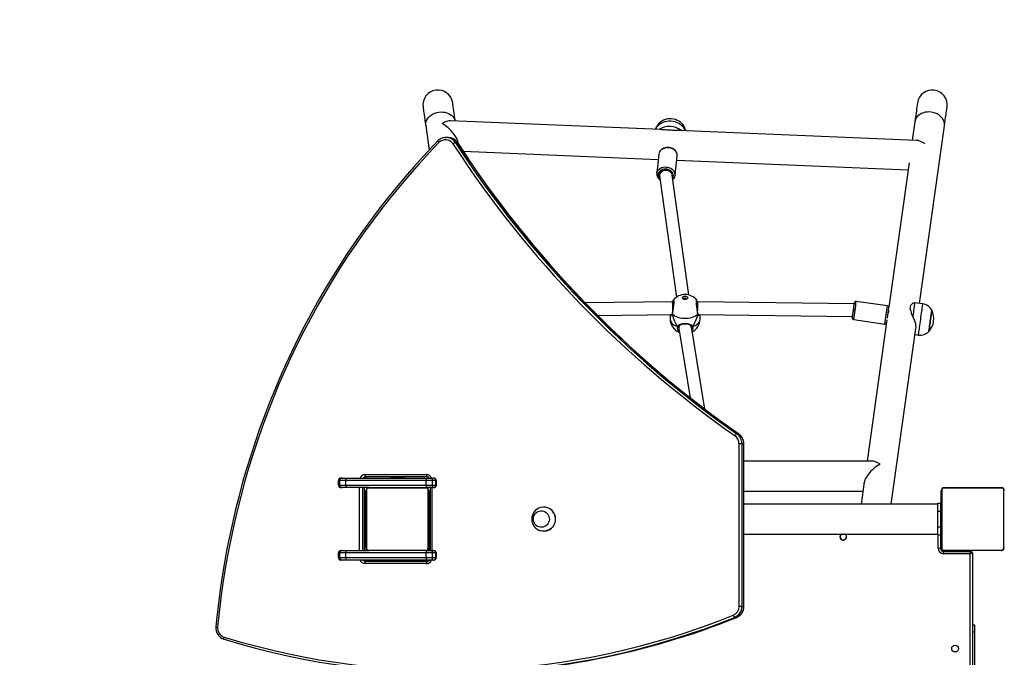
# Model space of a CAD drawing. Units: millimetres. Extents: x -542 to 1518, y -155 to 738.
# Drawn here: x 51 to 176, y 307 to 388 of the extents above; entities that cross this region are included whole.
import ezdxf

# ---------------------------------------------------------------- set-up
doc = ezdxf.new("R2010")
doc.units = ezdxf.units.MM
doc.header["$MEASUREMENT"] = 0
doc.layers.add('VP-DIM', color=7, linetype='Continuous')
doc.layers.add('VP-HIC', color=6, linetype='Continuous')
doc.layers.add('VP-EQ', color=7, linetype='Continuous', true_color=0x8a3492, plot=False)
doc.styles.get("Standard").update_dxf_attribs({"font": 'arial.ttf'})
doc.dimstyles.get("Standard").update_dxf_attribs({"dimtxt": 14, "dimasz": 20, "dimexe": 20, "dimexo": 50, "dimgap": 20, "dimtad": 0, "dimdec": 0, "dimzin": 0, "dimdsep": 46, "dimtxsty": 'Standard', "dimcen": -0.09, "dimadec": 0, "dimazin": 0, "dimtfac": 1, "dimtdec": 4, "dimtofl": 0, "dimtmove": 0, "dimatfit": 3, "dimfxl": 70, "dimfxlon": 1, "dimtolj": 1, "dimtzin": 0, "dimarcsym": 0})

# ---------------------------------------------------------------- blocks, each defined once
blk = doc.blocks.new('*D13')
at = {"layer": 'Defpoints', "color": 0}
for p in [(75.99, 628.35), (425.9, 320.12), (75.99, 310.64)]:
    blk.add_point(p, dxfattribs=at)
at = {"layer": 'VP-DIM', "color": 0, "lineweight": -2}
for p, q in [((75.99, 558.35), (75.99, 648.35)), ((425.9, 558.35), (425.9, 648.35)), ((95.99, 628.35), (215.29, 628.35)), ((405.9, 628.35), (286.21, 628.35))]:
    blk.add_line(p, q, dxfattribs=at)
at = {"layer": 'VP-DIM', "color": 0}
for points in [[(95.99, 631.68), (95.99, 625.02), (75.99, 628.35)], [(405.9, 625.02), (405.9, 631.68), (425.9, 628.35)]]:
    blk.add_solid(points, dxfattribs=at)
at = {"layer": 'VP-DIM', "color": 0, "insert": (250.75, 628.35), "char_height": 14, "attachment_point": 5}
blk.add_mtext('\\A1;349', dxfattribs=at)
blk = doc.blocks.new('*D14')
at = {"layer": 'Defpoints', "color": 0}
for p in [(104.19, 378.95), (378.69, 45.43), (676.84, 45.43)]:
    blk.add_point(p, dxfattribs=at)
at = {"layer": 'VP-DIM', "color": 0, "lineweight": -2}
for p, q in [((606.84, 378.95), (696.84, 378.95)), ((676.84, 358.95), (676.84, 247.6)), ((676.84, 65.43), (676.84, 176.77)), ((606.84, 45.43), (696.84, 45.43))]:
    blk.add_line(p, q, dxfattribs=at)
at = {"layer": 'VP-DIM', "color": 0}
for points in [[(680.18, 358.95), (673.51, 358.95), (676.84, 378.95)], [(673.51, 65.43), (680.18, 65.43), (676.84, 45.43)]]:
    blk.add_solid(points, dxfattribs=at)
at = {"layer": 'VP-DIM', "color": 0, "insert": (676.84, 212.19), "char_height": 14, "attachment_point": 5, "rotation": 90}
blk.add_mtext('\\A1;334', dxfattribs=at)
blk = doc.blocks.new('17072')
at = {"layer": 'VP-DIM', "color": 0, "linetype": 'Continuous', "lineweight": 25}
for p, q in [((102.65, 374.39), (103.08, 371.32)), ((132.52, 373.92), (105.81, 375.05)), ((164.78, 374.92), (164.45, 372.58)), ((165.37, 351.86), (168.54, 374.39)), ((105.1, 372.92), (105.22, 372.93)), ((105.46, 372.93), (105.22, 372.93)), ((164.97, 372.56), (134.77, 373.83)), ((106.42, 372.27), (106.66, 372.27)), ((106.81, 372.04), (106.8, 372.11)), ((107.39, 371.18), (132.19, 370.13)), ((132.27, 370.82), (131.99, 368.38)), ((132.27, 370.86), (132.27, 370.82)), ((134.33, 368.12), (134.6, 370.56)), ((134.54, 370.04), (163.92, 368.8)), ((164.04, 369.71), (161.47, 351.38)), ((131.99, 368.38), (132, 368.41)), ((132.35, 368.22), (132.35, 368.18)), ((132.35, 368.05), (134.51, 352.65)), ((136.09, 352.93), (133.95, 368.16)), ((134.33, 368.12), (134.32, 368.08)), ((134, 352.07), (122.9, 351.91)), ((134.12, 352.07), (134, 352.07)), ((135.42, 352.42), (135.43, 352.38)), ((137.18, 352.07), (137.06, 352.07)), ((157.04, 351.79), (137.18, 352.07)), ((157.09, 351.78), (157.04, 351.79)), ((157.11, 351.95), (157.11, 351.95)), ((161.3, 351.57), (157.34, 352.12)), ((161.3, 351.57), (161.3, 351.57)), ((164.76, 351.94), (164.61, 351.89)), ((165.8, 351.8), (164.76, 351.94)), ((124.46, 350.33), (133.92, 350.46)), ((133.69, 350.46), (133.69, 349.91)), ((133.82, 350.46), (133.89, 350.42)), ((133.95, 350.55), (133.95, 350.55)), ((137.22, 350.5), (137.23, 350.51)), ((137.27, 350.46), (156.86, 350.19)), ((137.49, 350.46), (137.47, 350.36)), ((137.49, 349.91), (137.49, 350.46)), ((161.46, 350.86), (161.41, 350.87)), ((134.79, 348.98), (134.79, 348.74)), ((136.39, 349), (136.39, 348.99)), ((136.39, 348.83), (136.39, 348.98)), ((156.84, 350.02), (156.84, 350.02)), ((157.01, 349.8), (160.97, 349.24)), ((161.24, 349.78), (158.72, 331.85)), ((134.73, 348.91), (134.73, 348.91)), ((134.8, 348.66), (136.23, 339.88)), ((138.09, 338.44), (136.39, 348.87)), ((161.79, 326.38), (164.92, 348.66)), ((164.82, 347.9), (165.24, 347.84)), ((142.17, 335.29), (142.41, 335.29)), ((142.41, 335.29), (142.42, 335.29)), ((142.45, 313.39), (142.45, 334.05)), ((142.81, 334.05), (142.45, 334.05)), ((142.81, 334.05), (142.81, 313.39)), ((142.81, 334.05), (143.05, 334.05)), ((143.05, 313.39), (143.05, 334.05)), ((143.06, 334.05), (143.05, 334.05)), ((143.06, 313.39), (143.06, 334.05)), ((159.29, 331.85), (143.06, 331.82)), ((91.55, 329.38), (91.55, 328.78)), ((91.56, 329.38), (91.55, 329.38)), ((91.73, 329.38), (91.56, 329.38)), ((91.56, 328.78), (91.56, 329.38)), ((92.51, 329.38), (91.73, 329.38)), ((91.73, 328.78), (91.73, 329.38)), ((91.88, 329.68), (92.03, 329.68)), ((92.03, 329.68), (92.57, 329.68)), ((102.69, 329.38), (92.51, 329.38)), ((92.51, 328.78), (92.51, 329.38)), ((92.57, 329.68), (102.76, 329.68)), ((94.92, 330.13), (102.75, 330.13)), ((102.82, 329.83), (95, 329.83)), ((98.17, 329.73), (98.17, 329.68)), ((98.82, 329.73), (98.17, 329.73)), ((99.92, 329.73), (98.82, 329.73)), ((99.92, 329.68), (99.92, 329.73)), ((102.69, 328.78), (102.69, 329.38)), ((103.52, 329.38), (102.69, 329.38)), ((102.76, 329.68), (103.33, 329.68)), ((103.33, 329.68), (103.59, 329.68)), ((103.52, 328.78), (103.52, 329.38)), ((103.93, 329.38), (103.52, 329.38)), ((103.93, 328.78), (103.93, 329.38)), ((104.01, 329.38), (103.93, 329.38)), ((104.01, 328.78), (104.01, 329.38)), ((158.34, 329.15), (157.95, 326.38)), ((91.55, 328.78), (91.56, 328.78)), ((91.56, 328.78), (91.73, 328.78)), ((91.73, 328.78), (92.51, 328.78)), ((92.03, 328.48), (91.88, 328.48)), ((92.57, 328.48), (92.03, 328.48)), ((92.51, 328.78), (102.69, 328.78)), ((95.44, 328.48), (92.57, 328.48)), ((94.25, 320.48), (94.25, 328.48)), ((94.61, 328.48), (94.61, 320.48)), ((94.85, 320.48), (94.85, 328.48)), ((94.86, 320.48), (94.86, 328.48)), ((95.04, 320.88), (95.04, 328.08)), ((95.11, 328.2), (95.11, 320.75)), ((102.77, 328.41), (95.32, 328.41)), ((95.44, 328.48), (102.64, 328.48)), ((102.69, 328.78), (103.52, 328.78)), ((103.33, 328.48), (102.76, 328.48)), ((102.97, 320.75), (102.97, 328.2)), ((103.04, 328.08), (103.04, 320.88)), ((103.2, 328.48), (103.2, 320.48)), ((103.59, 328.48), (103.33, 328.48)), ((103.42, 328.48), (103.42, 320.48)), ((103.52, 328.78), (103.93, 328.78)), ((103.93, 328.78), (104.01, 328.78)), ((143.06, 328.02), (158.19, 328.04)), ((168.14, 320.88), (168.14, 328.08)), ((168.21, 328.2), (168.21, 320.75)), ((175.87, 328.41), (168.42, 328.41)), ((168.54, 328.48), (175.74, 328.48)), ((176.07, 320.75), (176.07, 328.2)), ((103.2, 326.48), (103.09, 326.48)), ((103.09, 326.48), (103.09, 325.48)), ((167.69, 325.48), (167.69, 326.48)), ((167.69, 326.48), (168.09, 326.48)), ((168.09, 325.48), (168.09, 326.48)), ((95.04, 326.2), (95.02, 326.2)), ((95.02, 326.18), (95.04, 326.18)), ((95.02, 326.06), (95.04, 326.06)), ((95.02, 325.9), (95.04, 325.9)), ((95.02, 325.8), (95.02, 325.9)), ((95.02, 325.8), (95.04, 325.8)), ((95.02, 325.7), (95.02, 325.8)), ((95.02, 325.7), (95.04, 325.7)), ((95.02, 325.54), (95.04, 325.54)), ((95.02, 325.43), (95.04, 325.43)), ((95.02, 325.41), (95.04, 325.41)), ((95.02, 325.39), (95.04, 325.39)), ((95.02, 325.33), (95.04, 325.33)), ((103.06, 326.2), (103.04, 326.2)), ((103.06, 326.18), (103.04, 326.18)), ((103.06, 326.07), (103.04, 326.07)), ((103.06, 326.01), (103.04, 326.01)), ((103.06, 325.85), (103.04, 325.85)), ((103.06, 325.85), (103.04, 325.85)), ((103.06, 325.69), (103.04, 325.69)), ((103.06, 325.61), (103.04, 325.61)), ((103.06, 325.31), (103.04, 325.31)), ((103.06, 326.18), (103.06, 326.07)), ((103.06, 326.07), (103.06, 325.92)), ((103.06, 326.01), (103.06, 325.85)), ((103.06, 325.92), (103.06, 325.85)), ((103.06, 325.85), (103.06, 325.85)), ((103.06, 325.85), (103.06, 325.69)), ((103.06, 325.85), (103.06, 325.82)), ((103.06, 325.71), (103.06, 325.56)), ((103.06, 325.61), (103.06, 325.31)), ((103.06, 325.31), (103.06, 324.88)), ((103.09, 325.28), (103.06, 325.28)), ((103.09, 325.48), (103.09, 323.48)), ((103.2, 325.48), (103.09, 325.48)), ((117.65, 326.01), (117.64, 326.01)), ((167.69, 326.38), (143.06, 326.38)), ((167.69, 323.48), (167.69, 325.48)), ((167.69, 325.48), (168.09, 325.48)), ((168.09, 323.48), (168.09, 325.48)), ((168.12, 325.28), (168.09, 325.28)), ((168.14, 326.2), (168.12, 326.2)), ((168.12, 326.06), (168.12, 326.18)), ((168.12, 326.18), (168.14, 326.18)), ((168.12, 326.06), (168.14, 326.06)), ((168.12, 325.9), (168.12, 326.06)), ((168.12, 325.9), (168.14, 325.9)), ((168.12, 325.8), (168.12, 325.9)), ((168.12, 325.8), (168.14, 325.8)), ((168.12, 325.7), (168.12, 325.8)), ((168.12, 325.54), (168.12, 325.7)), ((168.12, 325.7), (168.14, 325.7)), ((168.12, 325.56), (168.12, 325.59)), ((168.12, 325.54), (168.14, 325.54)), ((168.12, 325.43), (168.12, 325.54)), ((168.12, 325.43), (168.14, 325.43)), ((168.12, 325.41), (168.14, 325.41)), ((168.12, 325.35), (168.12, 325.39)), ((168.12, 325.39), (168.14, 325.39)), ((168.12, 325.33), (168.14, 325.33)), ((168.12, 325.18), (168.12, 325.33)), ((95.02, 325.18), (95.04, 325.18)), ((95.02, 325.17), (95.02, 325.18)), ((95.02, 325.17), (95.04, 325.17)), ((95.02, 325.01), (95.04, 325.01)), ((95.02, 324.93), (95.04, 324.93)), ((95.02, 324.93), (95.04, 324.93)), ((95.02, 324.93), (95.04, 324.93)), ((95.02, 324.9), (95.04, 324.9)), ((95.02, 324.76), (95.04, 324.76)), ((95.02, 324.64), (95.04, 324.64)), ((95.02, 324.44), (95.04, 324.44)), ((95.02, 324.15), (95.04, 324.15)), ((95.02, 324.09), (95.04, 324.09)), ((95.02, 324.07), (95.04, 324.07)), ((103.06, 324.88), (103.04, 324.88)), ((103.06, 324.86), (103.04, 324.86)), ((103.06, 324.8), (103.04, 324.8)), ((103.06, 324.51), (103.04, 324.51)), ((103.06, 324.31), (103.04, 324.31)), ((103.06, 324.19), (103.04, 324.19)), ((103.06, 324.05), (103.04, 324.05)), ((103.06, 324.02), (103.04, 324.02)), ((103.06, 324.02), (103.04, 324.02)), ((103.06, 324.02), (103.04, 324.02)), ((103.06, 324.86), (103.06, 324.84)), ((103.06, 324.8), (103.06, 324.51)), ((103.06, 324.51), (103.06, 324.31)), ((103.06, 324.31), (103.06, 324.19)), ((103.06, 324.19), (103.06, 324.05)), ((168.12, 325.18), (168.14, 325.18)), ((168.12, 325.17), (168.12, 325.18)), ((168.12, 325.17), (168.14, 325.17)), ((168.12, 325.01), (168.12, 325.17)), ((168.12, 325.01), (168.14, 325.01)), ((168.12, 324.93), (168.14, 324.93)), ((168.12, 324.93), (168.14, 324.93)), ((168.12, 324.93), (168.14, 324.93)), ((168.12, 324.9), (168.14, 324.9)), ((168.12, 324.76), (168.12, 324.9)), ((168.12, 324.76), (168.14, 324.76)), ((168.12, 324.64), (168.12, 324.76)), ((168.12, 324.44), (168.12, 324.64)), ((168.12, 324.64), (168.14, 324.64)), ((168.12, 324.15), (168.12, 324.44)), ((168.12, 324.44), (168.14, 324.44)), ((168.12, 324.15), (168.14, 324.15)), ((168.12, 324.09), (168.12, 324.11)), ((168.12, 324.09), (168.14, 324.09)), ((168.12, 323.64), (168.12, 324.07)), ((168.12, 324.07), (168.14, 324.07)), ((95.02, 323.64), (95.04, 323.64)), ((95.02, 323.34), (95.04, 323.34)), ((95.02, 323.26), (95.04, 323.26)), ((95.02, 323.1), (95.02, 323.13)), ((95.02, 323.1), (95.04, 323.1)), ((95.02, 323.1), (95.04, 323.1)), ((95.02, 323.1), (95.02, 323.1)), ((95.02, 323.04), (95.02, 323.1)), ((95.02, 322.94), (95.04, 322.94)), ((95.02, 322.88), (95.04, 322.88)), ((95.02, 322.77), (95.04, 322.77)), ((95.02, 322.75), (95.04, 322.75)), ((103.06, 323.94), (103.04, 323.94)), ((103.06, 323.78), (103.04, 323.78)), ((103.06, 323.78), (103.04, 323.78)), ((103.06, 323.62), (103.04, 323.62)), ((103.06, 323.56), (103.04, 323.56)), ((103.07, 323.54), (103.04, 323.54)), ((103.06, 323.52), (103.04, 323.52)), ((103.06, 323.41), (103.04, 323.41)), ((103.06, 323.25), (103.04, 323.25)), ((103.06, 323.15), (103.04, 323.15)), ((103.06, 323.05), (103.04, 323.05)), ((103.06, 322.89), (103.04, 322.89)), ((103.06, 322.77), (103.04, 322.77)), ((103.04, 322.75), (103.07, 322.75)), ((103.06, 323.94), (103.06, 323.78)), ((103.06, 323.78), (103.06, 323.62)), ((103.06, 323.78), (103.06, 323.78)), ((103.06, 323.68), (103.09, 323.68)), ((103.06, 323.6), (103.06, 323.56)), ((103.06, 323.52), (103.06, 323.41)), ((103.06, 323.41), (103.06, 323.25)), ((103.06, 323.39), (103.06, 323.36)), ((103.06, 323.25), (103.06, 323.15)), ((103.06, 323.15), (103.06, 323.05)), ((103.06, 323.05), (103.06, 322.89)), ((103.06, 322.89), (103.06, 322.77)), ((103.09, 323.48), (103.09, 322.48)), ((103.2, 323.48), (103.09, 323.48)), ((117.64, 322.95), (117.65, 322.95)), ((167.69, 323.48), (168.09, 323.48)), ((167.69, 322.48), (167.69, 323.48)), ((168.09, 323.68), (168.12, 323.68)), ((168.09, 322.48), (168.09, 323.48)), ((168.12, 323.64), (168.14, 323.64)), ((168.12, 323.34), (168.12, 323.64)), ((168.12, 323.24), (168.12, 323.4)), ((168.12, 323.34), (168.14, 323.34)), ((168.12, 323.1), (168.12, 323.26)), ((168.12, 323.26), (168.14, 323.26)), ((168.12, 323.1), (168.12, 323.13)), ((168.12, 323.1), (168.14, 323.1)), ((168.12, 323.1), (168.12, 323.1)), ((168.12, 323.1), (168.14, 323.1)), ((168.12, 322.94), (168.12, 323.1)), ((168.12, 323.04), (168.12, 323.1)), ((168.12, 322.88), (168.12, 323.04)), ((168.12, 322.94), (168.14, 322.94)), ((168.12, 322.77), (168.12, 322.88)), ((168.12, 322.88), (168.14, 322.88)), ((168.12, 322.77), (168.14, 322.77)), ((168.12, 322.75), (168.14, 322.75)), ((103.04, 322.13), (103.09, 322.13)), ((103.2, 322.48), (103.09, 322.48)), ((103.09, 320.73), (103.09, 322.48)), ((103.14, 320.78), (103.14, 322.48)), ((143.06, 322.58), (167.69, 322.58)), ((167.69, 322.48), (168.09, 322.48)), ((167.74, 320.78), (167.74, 322.48)), ((168.04, 322.48), (168.04, 320.78)), ((168.09, 320.73), (168.09, 322.48)), ((168.09, 322.13), (168.14, 322.13)), ((91.88, 320.48), (92.03, 320.48)), ((92.03, 320.48), (92.57, 320.48)), ((92.57, 320.48), (95.44, 320.48)), ((95.04, 320.88), (95.04, 320.48)), ((95.32, 320.54), (102.77, 320.54)), ((102.64, 320.48), (95.44, 320.48)), ((102.76, 320.48), (103.33, 320.48)), ((103.09, 320.73), (103.14, 320.73)), ((103.2, 320.78), (103.14, 320.78)), ((103.33, 320.48), (103.59, 320.48)), ((167.74, 320.78), (168.04, 320.78)), ((168.09, 320.73), (168.05, 320.73)), ((168.39, 320.43), (171.39, 320.43)), ((168.39, 320.43), (168.39, 320.38)), ((168.42, 320.54), (175.87, 320.54)), ((168.44, 320.08), (168.44, 320.38)), ((168.44, 320.38), (171.89, 320.38)), ((175.74, 320.48), (168.54, 320.48)), ((169.79, 320.48), (169.79, 320.43)), ((171.39, 320.43), (171.39, 320.48)), ((171.39, 320.43), (171.89, 320.43)), ((171.39, 320.38), (171.39, 320.43)), ((171.89, 320.43), (171.89, 320.38)), ((91.55, 320.18), (91.55, 319.58)), ((91.56, 320.18), (91.55, 320.18)), ((91.55, 319.58), (91.56, 319.58)), ((91.73, 320.18), (91.56, 320.18)), ((91.56, 319.58), (91.56, 320.18)), ((91.56, 319.58), (91.73, 319.58)), ((92.51, 320.18), (91.73, 320.18)), ((91.73, 319.58), (91.73, 320.18)), ((91.73, 319.58), (92.51, 319.58)), ((92.03, 319.28), (91.88, 319.28)), ((92.57, 319.28), (92.03, 319.28)), ((102.69, 320.18), (92.51, 320.18)), ((92.51, 319.58), (92.51, 320.18)), ((92.51, 319.58), (102.69, 319.58)), ((102.76, 319.28), (92.57, 319.28)), ((95, 319.13), (102.82, 319.13)), ((95.04, 319.28), (95.04, 319.19)), ((97.14, 319.28), (97.14, 319.13)), ((98.17, 319.28), (98.17, 319.23)), ((98.17, 319.23), (98.82, 319.23)), ((98.82, 319.23), (99.92, 319.23)), ((99.92, 319.23), (99.92, 319.28)), ((102.69, 319.58), (102.69, 320.18)), ((103.52, 320.18), (102.69, 320.18)), ((102.69, 319.58), (103.52, 319.58)), ((103.33, 319.28), (102.76, 319.28)), ((103.59, 319.28), (103.33, 319.28)), ((103.52, 319.58), (103.52, 320.18)), ((103.93, 320.18), (103.52, 320.18)), ((103.52, 319.58), (103.93, 319.58)), ((103.93, 319.58), (103.93, 320.18)), ((104.01, 320.18), (103.93, 320.18)), ((103.93, 319.58), (104.01, 319.58)), ((104.01, 319.58), (104.01, 320.18)), ((171.79, 320.08), (168.44, 320.08)), ((171.79, 255.78), (171.79, 320.08)), ((172.09, 320.18), (172.09, 255.68)), ((102.75, 318.83), (94.92, 318.83)), ((142.81, 313.39), (142.45, 313.39)), ((142.81, 313.39), (143.05, 313.39)), ((143.06, 313.39), (143.05, 313.39)), ((141.89, 312), (142.12, 312)), ((142.13, 312), (142.12, 312)), ((172.39, 311.03), (172.09, 311.03)), ((172.39, 310.11), (172.39, 311.03)), ((172.39, 310.11), (172.09, 310.11)), ((172.39, 300.6), (172.39, 310.11))]:
    blk.add_line(p, q, dxfattribs=at)
at = {"layer": 'VP-DIM', "color": 0, "linetype": 'Continuous', "lineweight": 25, "flags": 128}
for points in [[(102.31, 376.78), (102.31, 376.76), (102.32, 376.7), (102.34, 376.6), (102.36, 376.46), (102.38, 376.27), (102.41, 376.05), (102.45, 375.79), (102.49, 375.49), (102.54, 375.16), (102.59, 374.79), (102.65, 374.39)], [(106.4, 375.02), (106.35, 375.32), (106.3, 375.69), (106.25, 376.02), (106.21, 376.32), (106.18, 376.58), (106.15, 376.8), (106.12, 376.98), (106.1, 377.13), (106.09, 377.23), (106.08, 377.29), (106.07, 377.31)], [(165.11, 377.31), (165.11, 377.29), (165.1, 377.23), (165.09, 377.13), (165.07, 376.98), (165.04, 376.8), (165.01, 376.58), (164.97, 376.32), (164.93, 376.02), (164.89, 375.69), (164.83, 375.32), (164.78, 374.92)], [(168.54, 374.39), (168.6, 374.79), (168.65, 375.16), (168.69, 375.49), (168.74, 375.79), (168.77, 376.05), (168.8, 376.27), (168.83, 376.46), (168.85, 376.6), (168.86, 376.7), (168.87, 376.76), (168.88, 376.78)], [(102.65, 374.39), (102.64, 374.49), (102.64, 374.7), (102.69, 374.9), (102.76, 375.1), (102.87, 375.29), (103.01, 375.47), (103.18, 375.64), (103.37, 375.78), (103.59, 375.91), (103.82, 376.01), (104.07, 376.09), (104.32, 376.14), (104.58, 376.16), (104.84, 376.15), (105.09, 376.12), (105.33, 376.06), (105.55, 375.97), (105.76, 375.86), (105.95, 375.72), (106.1, 375.57), (106.23, 375.4), (106.33, 375.21), (106.39, 375.02)], [(135.68, 373.79), (135.66, 373.9), (135.58, 374.12), (135.47, 374.32), (135.34, 374.52), (135.18, 374.69), (135.01, 374.85), (134.81, 374.99), (134.59, 375.1), (134.36, 375.19), (134.12, 375.26), (133.87, 375.29), (133.61, 375.29), (133.35, 375.27), (133.1, 375.2), (132.85, 375.11), (132.62, 374.99), (132.41, 374.84), (132.23, 374.66), (132.07, 374.46), (131.94, 374.25), (131.84, 374.02), (131.82, 373.95)], [(168.54, 374.39), (168.55, 374.49), (168.54, 374.7), (168.5, 374.9), (168.42, 375.1), (168.32, 375.29), (168.18, 375.47), (168.01, 375.64), (167.81, 375.78), (167.6, 375.91), (167.37, 376.01), (167.12, 376.09), (166.87, 376.14), (166.61, 376.16), (166.35, 376.15), (166.1, 376.12), (165.86, 376.06), (165.63, 375.97), (165.43, 375.86), (165.24, 375.72), (165.08, 375.57), (164.96, 375.4), (164.86, 375.21), (164.8, 375.02), (164.78, 374.92)], [(135.64, 373.79), (135.62, 373.84), (135.52, 374.04), (135.38, 374.23), (135.22, 374.4), (135.02, 374.55), (134.81, 374.69), (134.58, 374.8), (134.33, 374.89), (134.07, 374.95), (133.8, 374.98), (133.54, 374.98), (133.27, 374.96), (133.02, 374.91), (132.78, 374.83), (132.55, 374.72), (132.35, 374.59), (132.17, 374.45), (132.02, 374.28), (131.9, 374.09), (131.83, 373.95)], [(105.52, 372.93), (105.48, 372.93), (105.46, 372.93)], [(104.19, 372.49), (103.55, 371.82), (102.35, 370.54), (101.17, 369.23), (100.02, 367.91), (98.89, 366.56), (97.78, 365.2), (96.7, 363.81), (95.63, 362.4), (94.6, 360.98), (93.59, 359.53), (92.6, 358.07), (91.64, 356.59), (90.7, 355.09), (89.79, 353.58), (88.9, 352.04), (88.05, 350.5), (87.21, 348.93), (86.41, 347.36), (85.63, 345.76), (84.88, 344.16), (84.16, 342.54), (83.46, 340.9), (82.8, 339.26), (82.16, 337.6), (81.55, 335.93), (80.97, 334.25), (80.41, 332.56), (79.89, 330.86), (79.39, 329.15), (78.93, 327.44), (78.49, 325.71), (78.09, 323.97), (77.71, 322.23), (77.36, 320.49), (77.04, 318.73), (76.76, 316.97), (76.5, 315.21), (76.27, 313.44), (76.08, 311.67), (75.99, 310.79)], [(104.33, 372.28), (103.06, 370.94), (101.81, 369.58), (100.59, 368.2), (99.39, 366.79), (98.22, 365.36), (97.07, 363.9), (95.95, 362.43), (94.86, 360.93), (93.79, 359.41), (92.75, 357.88), (91.74, 356.32), (90.76, 354.74), (89.81, 353.15), (88.88, 351.53), (87.99, 349.9), (87.12, 348.25), (86.29, 346.59), (85.48, 344.91), (84.71, 343.21), (83.96, 341.5), (83.25, 339.78), (82.57, 338.04), (81.91, 336.29), (81.3, 334.52), (80.71, 332.75), (80.15, 330.96), (79.63, 329.17), (79.14, 327.36), (78.68, 325.54), (78.26, 323.72), (77.87, 321.89), (77.51, 320.05), (77.18, 318.2), (76.89, 316.35), (76.63, 314.49), (76.41, 312.63), (76.21, 310.77)], [(104.33, 372.28), (104.29, 372.32), (104.26, 372.36), (104.23, 372.4), (104.21, 372.43), (104.19, 372.46), (104.19, 372.48), (104.19, 372.49), (104.19, 372.49)], [(106.66, 372.27), (106.67, 372.26), (106.67, 372.26)], [(134.46, 371.12), (134.41, 371.2), (134.29, 371.33), (134.14, 371.44), (133.98, 371.53), (133.8, 371.6), (133.62, 371.64), (133.42, 371.66), (133.23, 371.65), (133.04, 371.62), (132.86, 371.56), (132.7, 371.48), (132.56, 371.37), (132.44, 371.24), (132.35, 371.1), (132.29, 370.95), (132.27, 370.86)], [(134.47, 371.08), (134.36, 371.22), (134.22, 371.34), (134.06, 371.45), (133.88, 371.53), (133.69, 371.59), (133.48, 371.62), (133.28, 371.62), (133.08, 371.59), (132.89, 371.54), (132.72, 371.46), (132.57, 371.35), (132.44, 371.23), (132.35, 371.09), (132.29, 370.94), (132.27, 370.86)], [(132, 368.41), (132.01, 368.5), (132.08, 368.65), (132.17, 368.79), (132.29, 368.91), (132.45, 369.02), (132.62, 369.1), (132.81, 369.15), (133.01, 369.18), (133.21, 369.17), (133.41, 369.15), (133.61, 369.09), (133.79, 369.01), (133.95, 368.9), (134.09, 368.78), (134.2, 368.63)], [(134.01, 368.45), (133.91, 368.57), (133.78, 368.68), (133.63, 368.78), (133.46, 368.84), (133.28, 368.88), (133.09, 368.9), (132.91, 368.88), (132.74, 368.84), (132.58, 368.78), (132.44, 368.69), (132.32, 368.57), (132.24, 368.45), (132.19, 368.31), (132.17, 368.16), (132.19, 368.02), (132.24, 367.87), (132.33, 367.74), (132.4, 367.66)], [(133.93, 368.21), (133.89, 368.33), (133.81, 368.45), (133.7, 368.56), (133.56, 368.65), (133.41, 368.71), (133.24, 368.75), (133.06, 368.76), (132.9, 368.74), (132.74, 368.69), (132.6, 368.61), (132.49, 368.51), (132.41, 368.4), (132.36, 368.27), (132.35, 368.22)], [(135.24, 352.56), (135.25, 352.59), (135.29, 352.66), (135.36, 352.71), (135.45, 352.75), (135.56, 352.77), (135.68, 352.76), (135.78, 352.73), (135.87, 352.69), (135.92, 352.62), (135.94, 352.56)], [(135.94, 352.57), (135.92, 352.5), (135.87, 352.44), (135.78, 352.39), (135.68, 352.36), (135.56, 352.36), (135.45, 352.37), (135.36, 352.41), (135.29, 352.47), (135.25, 352.53), (135.25, 352.6), (135.29, 352.67), (135.36, 352.73), (135.45, 352.77), (135.56, 352.78), (135.68, 352.78), (135.78, 352.75), (135.87, 352.7), (135.92, 352.64), (135.94, 352.57)], [(134.12, 352.16), (134.12, 352.16), (134.12, 352.13), (134.12, 352.07), (134.13, 351.97), (134.12, 351.86), (134.11, 351.72), (134.1, 351.56), (134.08, 351.39), (134.06, 351.22), (134.04, 351.06), (134.01, 350.89), (133.99, 350.74), (133.96, 350.61), (133.95, 350.55)], [(134.1, 352.26), (134.1, 352.27), (134.13, 352.25), (134.15, 352.13), (134.15, 351.91), (134.12, 351.62), (134.09, 351.29), (134.05, 350.96), (134, 350.66), (133.96, 350.5)], [(135.76, 352.38), (135.77, 352.42), (135.75, 352.46), (135.72, 352.49), (135.66, 352.52), (135.59, 352.52), (135.53, 352.52), (135.47, 352.49), (135.43, 352.46), (135.42, 352.42), (135.42, 352.42)], [(137.22, 350.5), (137.17, 350.75), (137.13, 351.07), (137.08, 351.41), (137.05, 351.73), (137.04, 352), (137.04, 352.19), (137.06, 352.27), (137.09, 352.26)], [(137.24, 350.55), (137.23, 350.56), (137.21, 350.68), (137.18, 350.82), (137.16, 350.97), (137.14, 351.14), (137.11, 351.31), (137.1, 351.48), (137.08, 351.64), (137.07, 351.79), (137.06, 351.92), (137.06, 352.03), (137.06, 352.11), (137.07, 352.15), (137.07, 352.16), (137.07, 352.16)], [(164.19, 351.14), (164.2, 351.2), (164.21, 351.27), (164.22, 351.33), (164.22, 351.39), (164.23, 351.45), (164.24, 351.5), (164.24, 351.54), (164.25, 351.59)], [(164.76, 351.94), (164.76, 351.94), (164.75, 351.92), (164.74, 351.85), (164.73, 351.75), (164.71, 351.61), (164.68, 351.43), (164.66, 351.23), (164.62, 350.99), (164.59, 350.74), (164.55, 350.47), (164.51, 350.19)], [(165.35, 348.6), (165.38, 348.82), (165.41, 349.05), (165.45, 349.3), (165.48, 349.56), (165.52, 349.83), (165.56, 350.09), (165.6, 350.35), (165.63, 350.6), (165.66, 350.83), (165.69, 351.05), (165.72, 351.25), (165.75, 351.42), (165.77, 351.56), (165.78, 351.67), (165.79, 351.75), (165.8, 351.79), (165.8, 351.8)], [(133.96, 350.5), (133.89, 350.34), (133.8, 350.3), (133.72, 350.36), (133.7, 350.46)], [(133.96, 350.5), (133.95, 350.52), (133.95, 350.53)], [(137.22, 350.5), (137.07, 350.36), (136.9, 350.25), (136.7, 350.15), (136.47, 350.06), (136.23, 350), (135.98, 349.95), (135.72, 349.93), (135.46, 349.93), (135.2, 349.95), (134.95, 350), (134.71, 350.06), (134.49, 350.15), (134.29, 350.25), (134.11, 350.36), (133.96, 350.5)], [(137.47, 350.36), (137.4, 350.3), (137.31, 350.33), (137.27, 350.38), (137.23, 350.47), (137.22, 350.5)], [(137.3, 350.42), (137.31, 350.42), (137.37, 350.46)], [(161.32, 350.25), (161.36, 350.4), (161.41, 350.57), (161.45, 350.72), (161.46, 350.8), (161.47, 350.89), (161.45, 350.92), (161.42, 350.89), (161.41, 350.87)], [(161.47, 351.37), (161.47, 351.39), (161.47, 351.41)], [(166.56, 348.31), (166.56, 348.31), (166.56, 348.34), (166.57, 348.4), (166.58, 348.5), (166.6, 348.64), (166.62, 348.79), (166.65, 348.97), (166.68, 349.17), (166.71, 349.39), (166.74, 349.61), (166.77, 349.83), (166.8, 350.04), (166.83, 350.25), (166.86, 350.43), (166.88, 350.6), (166.9, 350.74), (166.91, 350.85), (166.92, 350.93), (166.93, 350.97), (166.93, 350.98)], [(166.93, 350.98), (166.93, 350.98), (166.93, 350.94), (166.92, 350.87), (166.9, 350.76), (166.88, 350.63), (166.86, 350.46), (166.83, 350.28), (166.8, 350.08), (166.77, 349.86), (166.74, 349.64), (166.71, 349.42), (166.68, 349.21), (166.65, 349.01), (166.63, 348.82), (166.61, 348.66), (166.59, 348.52), (166.57, 348.42), (166.56, 348.35), (166.56, 348.31), (166.56, 348.31)], [(133.69, 349.91), (133.7, 349.83), (133.73, 349.67), (133.8, 349.51), (133.91, 349.37), (134.05, 349.23), (134.21, 349.11), (134.4, 349), (134.62, 348.91)], [(134.62, 348.91), (134.75, 349.09), (134.97, 349.22), (135.28, 349.3), (135.61, 349.32), (135.91, 349.3), (136.17, 349.24), (136.4, 349.12), (136.49, 349.04), (136.56, 348.94), (136.57, 348.91)], [(134.79, 348.99), (134.76, 348.94), (134.73, 348.91)], [(134.73, 348.91), (134.78, 348.97), (134.79, 348.99)], [(134.76, 348.93), (134.77, 348.96), (134.79, 348.99)], [(134.79, 348.99), (134.8, 349), (134.8, 349)], [(134.8, 349), (134.86, 349.08), (134.96, 349.15), (135.08, 349.2), (135.21, 349.24), (135.36, 349.27), (135.52, 349.28), (135.68, 349.28), (135.83, 349.27), (135.97, 349.24), (136.1, 349.2), (136.22, 349.15), (136.31, 349.09), (136.38, 349.01), (136.39, 349)], [(136.39, 348.99), (136.43, 348.92), (136.43, 348.91)], [(136.46, 348.91), (136.4, 348.97), (136.4, 348.99)], [(136.4, 348.99), (136.43, 348.94), (136.46, 348.91)], [(136.57, 348.91), (136.78, 349), (136.98, 349.11), (137.14, 349.23), (137.28, 349.37), (137.38, 349.51), (137.45, 349.67), (137.49, 349.83), (137.49, 349.91)], [(164.92, 348.66), (164.94, 348.84), (164.92, 349.05), (164.89, 349.26), (164.82, 349.5), (164.74, 349.73), (164.51, 350.19)], [(134.62, 348.91), (134.64, 348.9), (134.67, 348.89), (134.69, 348.89), (134.72, 348.89), (134.74, 348.9), (134.75, 348.91), (134.76, 348.92), (134.76, 348.93)], [(134.74, 348.81), (134.79, 348.61), (134.81, 348.59)], [(134.75, 348.8), (134.75, 348.88), (134.77, 348.93)], [(136.42, 348.69), (136.44, 348.74), (136.43, 348.81)], [(136.43, 348.92), (136.43, 348.91), (136.45, 348.9), (136.47, 348.89), (136.5, 348.89), (136.52, 348.89), (136.55, 348.9), (136.57, 348.91)], [(165.24, 347.84), (165.24, 347.85), (165.25, 347.89), (165.26, 347.97), (165.28, 348.08), (165.3, 348.23), (165.32, 348.4), (165.35, 348.6)], [(98.2, 329.83), (98.2, 329.81), (98.17, 329.73)], [(99.92, 329.73), (99.89, 329.81), (99.88, 329.83)], [(103.33, 329.68), (103.37, 329.67), (103.4, 329.65), (103.44, 329.62), (103.46, 329.59), (103.49, 329.54), (103.5, 329.49), (103.51, 329.43), (103.52, 329.38)], [(104.01, 329.38), (103.99, 329.46), (103.95, 329.53), (103.9, 329.59), (103.83, 329.63), (103.73, 329.66), (103.59, 329.68)], [(158.32, 329.08), (158.31, 328.94), (158.31, 328.91)], [(103.52, 328.78), (103.51, 328.72), (103.5, 328.66), (103.49, 328.61), (103.46, 328.56), (103.44, 328.53), (103.4, 328.5), (103.37, 328.48), (103.33, 328.48)], [(103.59, 328.48), (103.68, 328.48), (103.79, 328.51), (103.88, 328.55), (103.94, 328.61), (103.99, 328.68), (104.01, 328.76), (104.01, 328.78)], [(118.29, 324.82), (118.34, 324.63), (118.35, 324.43), (118.32, 324.24), (118.26, 324.06), (118.17, 323.89), (118.06, 323.74), (117.91, 323.61), (117.75, 323.52), (117.57, 323.45), (117.39, 323.43), (117.2, 323.43), (117.02, 323.48), (116.85, 323.55), (116.69, 323.66), (116.56, 323.8), (116.45, 323.96), (116.37, 324.14), (116.33, 324.32), (116.32, 324.52), (116.35, 324.71), (116.4, 324.89), (116.49, 325.06), (116.61, 325.21), (116.76, 325.34), (116.92, 325.43), (117.1, 325.5), (117.28, 325.52), (117.47, 325.52), (117.65, 325.47), (117.82, 325.4), (117.98, 325.29), (118.11, 325.15), (118.22, 324.99), (118.29, 324.82)], [(118.29, 324.82), (118.34, 324.63), (118.35, 324.43), (118.32, 324.24), (118.26, 324.06), (118.17, 323.89), (118.06, 323.74), (117.91, 323.61), (117.75, 323.52), (117.57, 323.45), (117.39, 323.43), (117.2, 323.43), (117.02, 323.48), (116.85, 323.55), (116.69, 323.66), (116.56, 323.8), (116.45, 323.96), (116.37, 324.14), (116.33, 324.32), (116.32, 324.52), (116.35, 324.71), (116.4, 324.89), (116.49, 325.06), (116.61, 325.21), (116.76, 325.34), (116.92, 325.43), (117.1, 325.5), (117.28, 325.52), (117.47, 325.52), (117.65, 325.47), (117.82, 325.4), (117.98, 325.29), (118.11, 325.15), (118.22, 324.99), (118.29, 324.82)], [(119.04, 324.97), (119.09, 324.74), (119.11, 324.51), (119.1, 324.28), (119.06, 324.05), (118.98, 323.83), (118.87, 323.62), (118.73, 323.44), (118.56, 323.28), (118.37, 323.15), (118.17, 323.05), (117.95, 322.98), (117.73, 322.95), (117.5, 322.95), (117.28, 322.99), (117.27, 322.99)], [(103.33, 320.48), (103.37, 320.47), (103.4, 320.45), (103.44, 320.42), (103.46, 320.39), (103.49, 320.34), (103.5, 320.29), (103.51, 320.23), (103.52, 320.18)], [(104.01, 320.18), (103.99, 320.26), (103.95, 320.33), (103.9, 320.39), (103.83, 320.43), (103.73, 320.46), (103.59, 320.48)], [(171.79, 320.08), (171.81, 320.13), (171.83, 320.18), (171.84, 320.23), (171.86, 320.27), (171.87, 320.31), (171.88, 320.34), (171.89, 320.36), (171.89, 320.37), (171.89, 320.38)], [(98.17, 319.23), (98.2, 319.14), (98.2, 319.13)], [(99.88, 319.13), (99.89, 319.14), (99.92, 319.23)], [(103.52, 319.58), (103.51, 319.52), (103.5, 319.46), (103.49, 319.41), (103.46, 319.36), (103.44, 319.33), (103.4, 319.3), (103.37, 319.28), (103.33, 319.28)], [(103.59, 319.28), (103.68, 319.28), (103.79, 319.31), (103.88, 319.35), (103.94, 319.41), (103.99, 319.48), (104.01, 319.56), (104.01, 319.58)], [(171.79, 320.08), (171.85, 320.09), (171.9, 320.11), (171.94, 320.13), (171.99, 320.14), (172.02, 320.15), (172.05, 320.16), (172.08, 320.17), (172.09, 320.17), (172.09, 320.18)], [(77.03, 309.21), (77.02, 309.22), (77.01, 309.23), (77.01, 309.26), (77, 309.3), (77.01, 309.34), (77.01, 309.39), (77.02, 309.44), (77.04, 309.5)]]:
    blk.add_lwpolyline(points, dxfattribs=at)
at = {"layer": 'VP-DIM', "color": 0, "linetype": 'Continuous', "lineweight": 25}
blk.add_circle((169.89, 308.03), 0.425, dxfattribs=at)
for centre, radius, start, end in [((104.19, 377.05), 1.9, 8, 188), ((166.99, 377.05), 1.9, 352, 172), ((133.59, 371.98), 2.36, 50.6709, 124.5179), ((105.19, 371.56), 1.37, 93.7829, 137.031), ((105.22, 371.49), 1.44, 32.6969, 89.6598), ((105.45, 371.49), 1.44, 32.7099, 87.0233), ((105.46, 371.49), 1.43, 32.5155, 87.5217), ((131.85, 362.39), 11.55, 82.9594, 87.031), ((133.54, 371.67), 2.2, 77.9516, 97.237), ((134.44, 357.81), 16.02, 88.5019, 91.5853), ((105.15, 371.49), 1.14, 32.4484, 136.0698), ((106.72, 371.32), 0.995, 107.4342, 128.2422), ((219.33, 445.72), 135.05, 213.0315, 235.0341), ((219.4, 445.72), 134.76, 213.0315, 235.0342), ((219.63, 445.72), 134.76, 213.0315, 235.0342), ((219.64, 445.71), 134.74, 213.0306, 235.0347), ((133.8, 370.66), 0.805, 350.5566, 34.337), ((133.82, 370.64), 0.786, 354.1286, 33.7199), ((132.91, 368.3), 0.913, 172.4462, 238.0908), ((133.48, 368.09), 0.637, 326.059, 33.9985), ((133.56, 368.17), 0.765, 308.3236, 353.041), ((133.54, 368.2), 0.786, 354.1286, 33.7199), ((135.59, 351.09), 1.9, 37.9616, 141.8382), ((134.53, 351.99), 0.515, 147.9352, 171.3686), ((136.54, 351.95), 0.632, 10.1996, 25.8123), ((93.18, 359.94), 64.42, 351.1416, 352.8755), ((107.47, 357.94), 50, 351.0876, 352.9211), ((83.3, 361.33), 74.61, 351.1045, 352.9093), ((162.25, 351.05), 5.22, 170.0363, 171.9481), ((157.3, 351.93), 0.196, 80.8183, 165.4042), ((86.27, 360.92), 75.6, 351.1141, 352.8949), ((161.28, 351.38), 0.185, 8.3439, 85.6175), ((164.78, 351.3), 0.599, 106.1222, 152.0797), ((165.59, 350.31), 1.5, 26.5181, 82), ((133.67, 350.6), 0.282, 319.3506, 348.9404), ((134.02, 350.53), 0.0669, 168.0858, 216.4993), ((137.17, 350.53), 0.0669, 323.4957, 12.3914), ((137.19, 350.53), 0.0485, 317.0589, 6.3804), ((137.43, 350.56), 0.196, 184.748, 228.8952), ((90.28, 360.37), 71.76, 351.6787, 352.7733), ((168.65, 352.14), 4.57, 192.6513, 205.1719), ((164.86, 349.91), 2.33, 316.6647, 27.3353), ((135.59, 349.91), 1.9, 180, 248.0702), ((135.59, 349.91), 1.9, 298.1788, 360), ((161.02, 349.6), 4.21, 171.8886, 174.1609), ((157.03, 349.99), 0.196, 178.1029, 263.1736), ((161, 349.44), 0.196, 260.6945, 344.6442), ((135.13, 348.74), 0.537, 161.8565, 240.3498), ((134.67, 349.06), 0.162, 250.3343, 289.6657), ((134.67, 349.06), 0.16, 250.1256, 289.8744), ((136.2, 348.82), 0.246, 348.2263, 26.3702), ((136.51, 349.06), 0.16, 250.1281, 289.8719), ((136.51, 349.06), 0.162, 250.3355, 289.6645), ((136.14, 348.74), 0.461, 314.1748, 21.7755), ((165.45, 349.32), 1.5, 262, 317.4819), ((142.47, 334.77), 0.597, 119.2763, 152.8926), ((141.3, 334.06), 1.51, 359.701, 54.7001), ((141.53, 334.06), 1.51, 359.701, 54.7001), ((141.55, 334.05), 1.51, 359.7354, 54.8068), ((141.23, 334.05), 1.21, 359.6997, 54.7022), ((91.87, 329.36), 0.314, 87.2121, 177.5584), ((92.03, 329.38), 0.297, 90.5382, 180.5222), ((92.91, 329.45), 0.414, 146.5235, 189.9784), ((94.93, 329.45), 0.677, 90.5493, 160.3935), ((95, 329.44), 0.383, 90.3195, 142.5639), ((95.27, 330.06), 0.355, 168.6303, 220.3937), ((95.23, 329.44), 0.382, 90.2728, 142.6107), ((95.23, 329.46), 0.364, 90.2763, 143.9829), ((103.1, 329.45), 0.414, 146.5209, 189.9897), ((103.09, 330.06), 0.355, 168.634, 220.39), ((102.74, 329.44), 0.681, 19.8252, 89.234), ((102.82, 329.47), 0.353, 35.099, 90.2068), ((91.84, 328.78), 0.292, 180.6675, 244.7653), ((92.03, 328.77), 0.297, 179.4773, 269.4611), ((92.91, 328.7), 0.414, 170.0218, 213.4759), ((94.74, 327.78), 0.3, 0, 67.8421), ((95.44, 328.08), 0.4, 90.0008, 180), ((95.2, 328.07), 0.154, 123.5061, 178.3786), ((95.32, 328.2), 0.207, 89.9925, 180.0058), ((95.45, 328.32), 0.154, 91.6177, 146.5004), ((102.64, 328.32), 0.154, 33.5032, 88.3881), ((102.64, 328.08), 0.4, 359.9987, 90.0004), ((103.1, 328.7), 0.414, 170.0105, 213.4785), ((102.77, 328.2), 0.207, 0.002, 89.9996), ((102.89, 328.07), 0.154, 1.6011, 56.4974), ((168.54, 328.08), 0.4, 90.0008, 180), ((168.3, 328.07), 0.154, 123.5167, 178.368), ((168.42, 328.2), 0.207, 89.9984, 179.9999), ((168.55, 328.32), 0.154, 91.6177, 146.5004), ((175.74, 328.32), 0.154, 33.4993, 88.3919), ((175.74, 328.08), 0.4, 0.0002, 90.0023), ((175.87, 328.2), 0.207, 359.9983, 90.0033), ((175.99, 328.07), 0.154, 1.632, 56.4833), ((94.89, 327.54), 0.277, 263.5999, 304.2523), ((117.65, 324.47), 1.53, 104.4507, 255.407), ((117.63, 324.53), 1.47, 17.3459, 104.3428), ((117.64, 324.52), 1.48, 17.554, 89.4419), ((117.62, 324.46), 1.52, 271.3186, 19.436), ((155.69, 322.23), 0.425, 124.5603, 0), ((155.69, 322.23), 0.4, 118.955, 295.1192), ((155.69, 322.23), 0.4, 295.1192, 61.045), ((155.69, 322.23), 0.425, 0, 55.4397), ((91.87, 320.16), 0.314, 87.2147, 177.5569), ((92.03, 320.18), 0.297, 90.5405, 180.5211), ((92.91, 320.25), 0.414, 146.5255, 189.9769), ((95.2, 320.88), 0.154, 181.6228, 236.4948), ((95.44, 320.88), 0.4, 180.0007, 269.9993), ((95.32, 320.75), 0.207, 179.9933, 270.0067), ((95.45, 320.63), 0.154, 213.5025, 268.3836), ((102.64, 320.88), 0.4, 269.9984, 0.0016), ((102.64, 320.63), 0.154, 271.6107, 326.4939), ((103.1, 320.25), 0.414, 146.5229, 189.9882), ((102.77, 320.75), 0.207, 270.003, 359.997), ((102.79, 320.73), 0.3, 303.5573, 0), ((102.89, 320.88), 0.154, 303.5018, 358.3975), ((102.74, 320.78), 0.4, 311.4096, 0), ((168.44, 320.78), 0.7, 180, 270), ((168.44, 320.78), 0.4, 180, 270), ((168.39, 320.73), 0.3, 180, 270), ((168.3, 320.88), 0.154, 181.6335, 236.4841), ((168.54, 320.88), 0.4, 180.0007, 269.9993), ((168.42, 320.75), 0.207, 179.9989, 270.0011), ((168.55, 320.63), 0.154, 213.5025, 268.3836), ((171.89, 320.18), 0.2, 0, 90), ((175.74, 320.88), 0.4, 269.9984, 359.9981), ((175.74, 320.63), 0.154, 271.6068, 326.4977), ((175.87, 320.75), 0.207, 270.0001, 359.9999), ((175.99, 320.88), 0.154, 303.5159, 358.3665), ((91.84, 319.58), 0.292, 180.6675, 244.7653), ((92.03, 319.57), 0.297, 179.4778, 269.4606), ((92.91, 319.5), 0.414, 170.0222, 213.4754), ((94.93, 319.51), 0.681, 199.8031, 269.2547), ((95, 319.51), 0.382, 217.3944, 269.7221), ((95.27, 318.9), 0.355, 139.6046, 191.3708), ((95.23, 319.51), 0.383, 217.44, 269.6765), ((95.23, 319.48), 0.353, 215.0989, 270.2069), ((103.1, 319.5), 0.414, 170.0109, 213.478), ((103.09, 318.9), 0.355, 139.6084, 191.3671), ((102.74, 319.5), 0.677, 270.5516, 340.3885), ((102.82, 319.49), 0.364, 270.2776, 323.9817), ((141.25, 313.38), 1.2, 292.567, 0.5152), ((141.31, 313.38), 1.5, 292.567, 0.5145), ((141.55, 313.38), 1.5, 292.567, 0.5145), ((141.56, 313.38), 1.5, 292.4474, 0.4014), ((105.53, 402.11), 97.17, 252.9455, 291.9707), ((105.46, 402.14), 96.9, 252.9465, 291.9696), ((105.73, 402.29), 97.36, 270.0205, 291.9533), ((142.17, 312.38), 0.48, 192.8113, 233.4888), ((77.49, 310.64), 1.5, 174.153, 252.2847), ((76.3, 312.35), 1.59, 258.7699, 266.8203), ((77.41, 310.64), 1.2, 174.0207, 252.1244)]:
    blk.add_arc(centre, radius, start, end, dxfattribs=at)
for centre, major_axis, ratio, start_param, end_param in [((104.73, 373.19), (1.53, 1.69), 0.508107, 0.400438, 1.060061), ((104.73, 373.19), (1.92, -1.74), 0.466813, 0.510736, 1.971234), ((166.09, 370.61), (-1.63, 1.79), 0.469391, 5.188992, 5.848615), ((133.15, 368.13), (0.802, 0.011), 0.772345, 2.814698, 3.238841), ((133.15, 368.13), (0.802, 0.011), 0.772345, 1.238057, 2.814698), ((134.01, 351.27), (-0.006, 0.8), 0.0145, 4.289054, 6.283287), ((137.18, 351.27), (0.006, 0.8), 0.0145, 6.283083, 8.278589), ((156.97, 350.99), (0.061, 0.799), 0.011504, 0.271693, 1.841382), ((156.97, 350.99), (0.061, 0.799), 0.011504, 0.000723, 0.271693), ((135.59, 352.86), (0, 4.6), 0.412642, 2.109974, 2.602415), ((135.59, 352.86), (0, 4.6), 0.412642, 2.109974, 2.602415), ((135.59, 352.86), (0, 4.6), 0.412642, 3.680771, 4.173211), ((135.59, 352.86), (0, 4.6), 0.412642, 3.680771, 4.173211), ((135.59, 348.76), (0.798, 0.065), 0.806115, 2.382102, 3.206769), ((135.59, 348.76), (0.798, 0.065), 0.806115, 0.065176, 0.531505), ((160.36, 329.95), (1.91, 1.66), 0.488028, 1.171002, 2.744547), ((160.36, 329.95), (-1.52, 1.75), 0.486951, 5.224707, 5.883391), ((91.88, 329.38), (0.325, 0), 0.923009, 1.570796, 3.141593), ((103.59, 329.38), (0.343, 0), 0.875276, 0, 1.570796), ((91.88, 328.78), (0.325, 0), 0.923009, 3.141593, 4.169803), ((91.88, 328.78), (0.325, 0), 0.923009, 4.169803, 4.712389), ((103.59, 328.78), (0.343, 0), 0.875276, 4.712389, 6.283185), ((91.88, 320.18), (0.325, 0), 0.923009, 1.570796, 3.141593), ((103.59, 320.18), (0.343, 0), 0.875276, 0, 1.570796), ((91.88, 319.58), (0.325, 0), 0.923009, 3.141593, 4.169803), ((91.88, 319.58), (0.325, 0), 0.923009, 4.169803, 4.712389), ((103.59, 319.58), (0.343, 0), 0.875276, 4.712389, 6.283185)]:
    blk.add_ellipse(centre, major_axis=major_axis, ratio=ratio, start_param=start_param, end_param=end_param, dxfattribs=at)
blk = doc.blocks.new('17072 2d')
at = {"layer": 'VP-EQ', "color": 0}
blk.add_blockref('17072', (0, 0), dxfattribs=at)
blk = doc.blocks.new('*D26')
at = {"layer": 'Defpoints', "color": 0}
for p in [(-74.01, 718.3), (-74.01, 338.93), (575.4, 288.46)]:
    blk.add_point(p, dxfattribs=at)
at = {"layer": 'VP-DIM', "color": 0, "lineweight": -2}
for p, q in [((-74.01, 648.3), (-74.01, 738.3)), ((575.4, 648.3), (575.4, 738.3)), ((-54.01, 718.3), (214.02, 718.3)), ((555.4, 718.3), (285.03, 718.3))]:
    blk.add_line(p, q, dxfattribs=at)
at = {"layer": 'VP-DIM', "color": 0}
for points in [[(-54.01, 721.63), (-54.01, 714.96), (-74.01, 718.3)], [(555.4, 714.96), (555.4, 721.63), (575.4, 718.3)]]:
    blk.add_solid(points, dxfattribs=at)
at = {"layer": 'VP-DIM', "color": 0, "insert": (249.53, 718.3), "char_height": 14, "attachment_point": 5}
blk.add_mtext('\\A1;649', dxfattribs=at)
blk = doc.blocks.new('*D27')
at = {"layer": 'Defpoints', "color": 0}
for p in [(135.82, 528.95), (355.79, -154.57), (782.53, -154.57)]:
    blk.add_point(p, dxfattribs=at)
at = {"layer": 'VP-DIM', "color": 0, "lineweight": -2}
for p, q in [((712.53, 528.95), (802.53, 528.95)), ((782.53, 508.95), (782.53, 241.39)), ((782.53, -134.57), (782.53, 170.46)), ((712.53, -154.57), (802.53, -154.57))]:
    blk.add_line(p, q, dxfattribs=at)
at = {"layer": 'VP-DIM', "color": 0}
for points in [[(785.87, 508.95), (779.2, 508.95), (782.53, 528.95)], [(779.2, -134.57), (785.87, -134.57), (782.53, -154.57)]]:
    blk.add_solid(points, dxfattribs=at)
at = {"layer": 'VP-DIM', "color": 0, "insert": (782.53, 205.92), "char_height": 14, "attachment_point": 5, "rotation": 90}
blk.add_mtext('\\A1;684', dxfattribs=at)

msp = doc.modelspace()

# ---------------------------------------------------------------- linework, layer by layer
at = {"layer": 'VP-HIC', "color": 4}
msp.add_lwpolyline([(231.7, 97.38), (231.7, 78.58, -0.094331), (176.59, 68.09), (93.84, 68.09, -0.400771), (-56, 211.18, -0.061117), (-60.45, 247.44), (-60.45, 328.86, -0.067886), (-54.97, 369.04), (-54.97, 378.95, -0.414214), (95.03, 528.95), (176.61, 528.95, -0.175872), (272.83, 494.02, 0.072859), (232.22, 478.48), (167.69, 478.48, 0.414214), (17.69, 328.48), (17.69, 247.38, 0.414214), (167.69, 97.38)], format="xyb", close=True, dxfattribs=at)
at = {"layer": 'VP-HIC', "color": 6}
msp.add_lwpolyline([(545.33, 164.57, 0.168621), (575.4, 255.03), (575.4, 321.89, 0.175504), (543.16, 415.73, 0.282051), (409.5, 497.65), (305.59, 497.65, 0.12848), (232.22, 478.48), (167.69, 478.48, 0.414214), (17.69, 328.48), (17.69, 247.38, 0.414214), (167.69, 97.38), (232.23, 97.38, 0.128452), (305.59, 78.21), (409.5, 78.21, 0.290984)], format="xyb", close=True, dxfattribs=at)

# ---------------------------------------------------------------- block references
at = {"layer": 'VP-EQ', "color": 0}
msp.add_blockref('17072 2d', (0, 0), dxfattribs=at)

# ---------------------------------------------------------------- dimensions: what is measured, and where the dimension line sits
at = {"layer": 'VP-DIM', "color": 0}
dim = msp.add_linear_dim(base=(-74.01, 718.3), p1=(575.4, 288.46), p2=(-74.01, 338.93), dimstyle='Standard', dxfattribs=at)
dim.commit()
dim.dimension.update_dxf_attribs({"geometry": '*D26', "text_midpoint": (249.53, 718.3), "dimtype": 160})
at = {"layer": 'VP-DIM', "color": 7}
dim = msp.add_linear_dim(base=(75.99, 628.35), p1=(425.9, 320.12), p2=(75.99, 310.64), text='349', dimstyle='Standard', dxfattribs=at)
dim.commit()
dim.dimension.update_dxf_attribs({"geometry": '*D13', "text_midpoint": (250.75, 628.35), "dimtype": 160})
at = {"layer": 'VP-DIM', "color": 0}
dim = msp.add_linear_dim(base=(782.53, -154.57), p1=(135.82, 528.95), p2=(355.79, -154.57), angle=90, dimstyle='Standard', dxfattribs=at)
dim.commit()
dim.dimension.update_dxf_attribs({"geometry": '*D27', "text_midpoint": (782.53, 205.92), "dimtype": 160})
at = {"layer": 'VP-DIM', "color": 7}
dim = msp.add_linear_dim(base=(676.84, 45.43), p1=(104.19, 378.95), p2=(378.69, 45.43), angle=90, dimstyle='Standard', dxfattribs=at)
dim.commit()
dim.dimension.update_dxf_attribs({"geometry": '*D14', "text_midpoint": (676.84, 212.19), "dimtype": 160})

doc.saveas('drawing.dxf')
